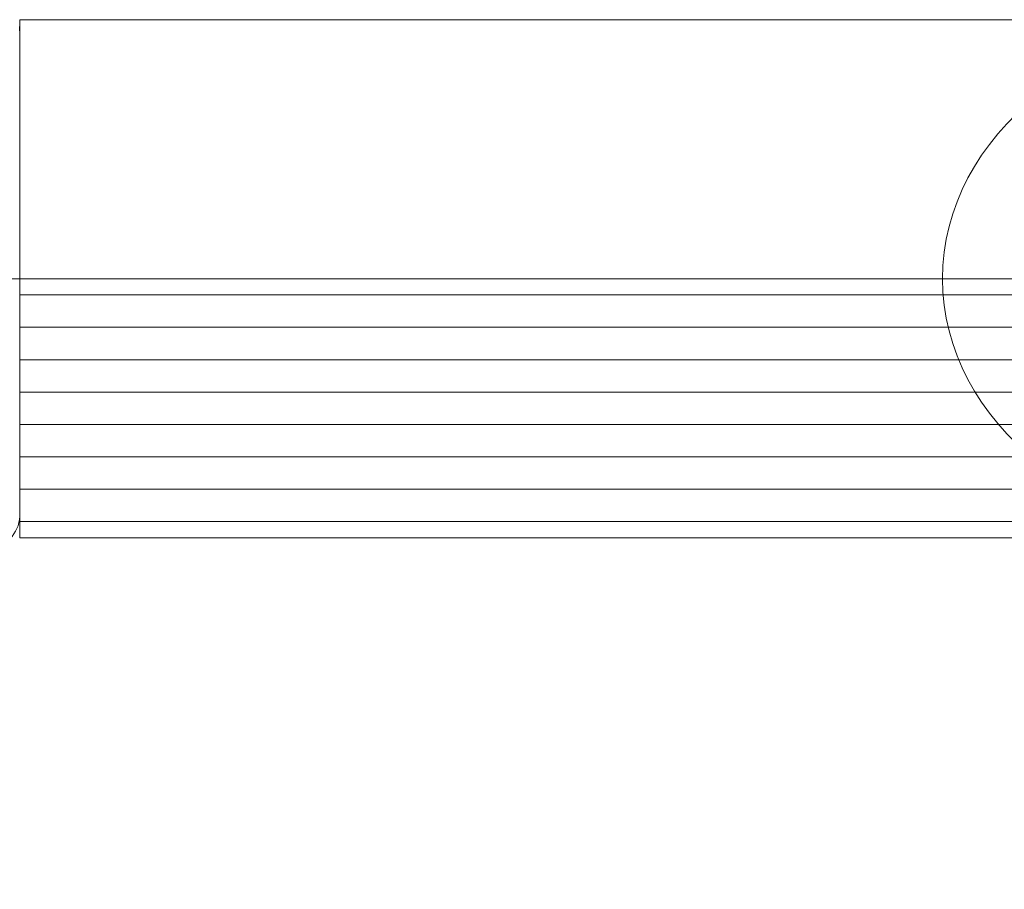
# Model space of a CAD drawing. Units: millimetres. Extents: x -1999 to 2072, y -1385 to 1385.
# Drawn here: x -1606 to -1546, y -634 to -581 of the extents above; entities that cross this region are included whole.
import ezdxf

# ---------------------------------------------------------------- set-up
doc = ezdxf.new("R2010")
doc.units = ezdxf.units.MM
doc.header["$LTSCALE"] = 10
doc.linetypes.add('JWW_CENTERX2', pattern=[27.093333, 22.013333, -1.693333, 1.693333, -1.693333])
doc.layers.add('06仕上投影', color=7, linetype='Continuous')
doc.layers.add('CENTER', color=7, linetype='Continuous')

msp = doc.modelspace()

# ---------------------------------------------------------------- linework, layer by layer
at = {"color": 4, "linetype": 'Continuous', "lineweight": 5}
for p, q in [((-1606.456, -580.544), (-1121.461, -580.544)), ((-1606.456, -581.537), (-1606.476, -580.966)), ((-1606.456, -581.537), (-1606.456, -581.558)), ((-1606.456, -581.558), (-1606.456, -581.578)), ((-1606.456, -581.578), (-1606.456, -581.599)), ((-1606.456, -581.599), (-1606.456, -581.621)), ((-1606.456, -581.621), (-1606.456, -581.643)), ((-1606.456, -581.643), (-1606.456, -581.665)), ((-1606.456, -581.665), (-1606.456, -581.688)), ((-1606.456, -581.688), (-1606.456, -581.711)), ((-1606.456, -581.711), (-1606.456, -581.735)), ((-1606.456, -581.735), (-1606.456, -581.759)), ((-1606.456, -581.759), (-1606.456, -581.784)), ((-1606.456, -581.784), (-1606.456, -581.809)), ((-1606.456, -581.809), (-1606.456, -581.834)), ((-1606.456, -581.834), (-1606.456, -581.86)), ((-1606.456, -581.86), (-1606.456, -581.886)), ((-1606.456, -581.886), (-1606.456, -581.913)), ((-1606.456, -581.913), (-1606.456, -581.94)), ((-1606.456, -581.94), (-1606.456, -581.967)), ((-1606.456, -581.967), (-1606.456, -581.995)), ((-1606.456, -581.995), (-1606.456, -582.023)), ((-1606.456, -582.023), (-1606.456, -582.052)), ((-1606.456, -582.052), (-1606.456, -582.081)), ((-1606.456, -582.081), (-1606.456, -582.11)), ((-1606.456, -582.11), (-1606.456, -582.14)), ((-1606.456, -582.14), (-1606.456, -582.17)), ((-1606.456, -582.17), (-1606.456, -582.201)), ((-1606.456, -582.201), (-1606.456, -582.232)), ((-1606.456, -582.232), (-1606.456, -582.263)), ((-1606.456, -582.263), (-1606.456, -582.295)), ((-1606.456, -582.295), (-1606.456, -582.327)), ((-1606.456, -582.327), (-1606.456, -582.36)), ((-1606.456, -582.36), (-1606.456, -582.393)), ((-1606.456, -582.393), (-1606.456, -582.426)), ((-1606.456, -582.426), (-1606.456, -582.46)), ((-1606.456, -582.46), (-1606.456, -582.494)), ((-1606.456, -582.494), (-1606.456, -582.529)), ((-1606.456, -582.529), (-1606.456, -582.564)), ((-1606.456, -582.564), (-1606.456, -582.599)), ((-1606.456, -582.599), (-1606.456, -582.635)), ((-1606.456, -582.635), (-1606.456, -582.671)), ((-1606.456, -582.671), (-1606.456, -582.708)), ((-1606.456, -582.708), (-1606.456, -582.745)), ((-1606.456, -582.745), (-1606.456, -582.782)), ((-1606.456, -582.782), (-1606.456, -582.82)), ((-1606.456, -582.82), (-1606.456, -582.859)), ((-1606.456, -582.859), (-1606.456, -582.897)), ((-1606.456, -582.897), (-1606.456, -582.936)), ((-1606.456, -582.936), (-1606.456, -582.976)), ((-1606.456, -582.976), (-1606.456, -583.016)), ((-1606.456, -583.016), (-1606.456, -583.056)), ((-1606.456, -583.056), (-1606.456, -583.096)), ((-1606.456, -583.096), (-1606.456, -583.138)), ((-1606.456, -583.138), (-1606.456, -583.179)), ((-1606.456, -583.179), (-1606.456, -583.221)), ((-1606.456, -583.221), (-1606.456, -583.263)), ((-1606.456, -583.263), (-1606.456, -583.306)), ((-1606.456, -583.306), (-1606.456, -583.349)), ((-1606.456, -583.349), (-1606.456, -583.393)), ((-1606.456, -583.393), (-1606.456, -583.437)), ((-1606.456, -583.437), (-1606.456, -583.481)), ((-1606.456, -583.481), (-1606.456, -583.526)), ((-1606.456, -583.526), (-1606.456, -583.571)), ((-1606.456, -583.571), (-1606.456, -583.617)), ((-1606.456, -583.617), (-1606.456, -583.663)), ((-1606.456, -583.663), (-1606.456, -583.709)), ((-1606.456, -583.709), (-1606.456, -583.756)), ((-1606.456, -583.756), (-1606.456, -583.804)), ((-1606.456, -583.804), (-1606.456, -583.851)), ((-1606.456, -583.851), (-1606.456, -583.9)), ((-1606.456, -583.9), (-1606.456, -583.948)), ((-1606.456, -583.948), (-1606.456, -583.997)), ((-1606.456, -583.997), (-1606.456, -584.047)), ((-1606.456, -584.047), (-1606.456, -584.097)), ((-1606.456, -584.097), (-1606.456, -584.147)), ((-1606.456, -584.147), (-1606.456, -584.198)), ((-1606.456, -584.198), (-1606.456, -584.249)), ((-1606.456, -584.249), (-1606.456, -584.301)), ((-1606.456, -584.301), (-1606.456, -584.353)), ((-1606.456, -584.353), (-1606.456, -584.406)), ((-1606.456, -584.406), (-1606.456, -584.459)), ((-1606.456, -584.459), (-1606.456, -584.513)), ((-1606.456, -584.513), (-1606.456, -584.567)), ((-1606.456, -584.567), (-1606.456, -584.621)), ((-1606.456, -584.621), (-1606.456, -584.676)), ((-1606.456, -584.676), (-1606.456, -584.732)), ((-1606.456, -584.732), (-1606.456, -584.788)), ((-1606.456, -584.788), (-1606.456, -584.844)), ((-1606.456, -584.844), (-1606.456, -584.901)), ((-1606.456, -584.901), (-1606.456, -584.958)), ((-1606.456, -584.958), (-1606.456, -585.016)), ((-1606.456, -585.016), (-1606.456, -585.075)), ((-1606.456, -585.075), (-1606.456, -585.134)), ((-1606.456, -585.134), (-1606.456, -585.193)), ((-1606.456, -585.193), (-1606.456, -585.252)), ((-1606.456, -585.252), (-1606.456, -585.313)), ((-1606.456, -585.313), (-1606.456, -585.373)), ((-1606.456, -585.373), (-1606.456, -585.434)), ((-1606.456, -585.434), (-1606.456, -585.496)), ((-1606.456, -585.496), (-1606.456, -585.558)), ((-1606.456, -585.558), (-1606.456, -585.62)), ((-1606.456, -585.62), (-1606.456, -585.683)), ((-1606.456, -585.683), (-1606.456, -585.746)), ((-1606.456, -585.746), (-1606.456, -585.81)), ((-1606.456, -585.81), (-1606.456, -585.873)), ((-1606.456, -585.873), (-1606.456, -585.938)), ((-1606.456, -585.938), (-1606.456, -586.003)), ((-1606.456, -586.003), (-1606.456, -586.068)), ((-1606.456, -586.068), (-1606.456, -586.133)), ((-1606.456, -586.133), (-1606.456, -586.199)), ((-1606.456, -586.199), (-1606.456, -586.266)), ((-1606.456, -586.266), (-1606.456, -586.332)), ((-1606.456, -586.332), (-1606.456, -586.399)), ((-1606.456, -586.399), (-1606.456, -586.467)), ((-1606.456, -586.467), (-1606.456, -586.535)), ((-1606.456, -586.535), (-1606.456, -586.603)), ((-1606.456, -586.603), (-1606.456, -586.672)), ((-1606.456, -586.672), (-1606.456, -586.741)), ((-1606.456, -586.741), (-1606.456, -586.81)), ((-1606.456, -586.81), (-1606.456, -586.88)), ((-1606.456, -586.88), (-1606.456, -586.95)), ((-1606.456, -586.95), (-1606.456, -587.021)), ((-1606.456, -587.021), (-1606.456, -587.092)), ((-1606.456, -587.092), (-1606.456, -587.164)), ((-1606.456, -587.164), (-1606.456, -587.236)), ((-1606.456, -587.236), (-1606.456, -587.308)), ((-1606.456, -587.308), (-1606.456, -587.381)), ((-1606.456, -587.381), (-1606.456, -587.454)), ((-1606.456, -587.454), (-1606.456, -587.527)), ((-1606.456, -587.527), (-1606.456, -587.601)), ((-1606.456, -587.601), (-1606.456, -587.676)), ((-1606.456, -587.676), (-1606.456, -587.751)), ((-1606.456, -587.751), (-1606.456, -587.826)), ((-1606.456, -587.826), (-1606.456, -587.902)), ((-1606.456, -587.902), (-1606.456, -587.978)), ((-1606.456, -587.978), (-1606.456, -588.054)), ((-1606.456, -588.054), (-1606.456, -588.131)), ((-1606.456, -588.131), (-1606.456, -588.209)), ((-1606.456, -588.209), (-1606.456, -588.286)), ((-1606.456, -588.286), (-1606.456, -588.365)), ((-1606.456, -588.365), (-1606.456, -588.444)), ((-1606.456, -588.444), (-1606.456, -588.523)), ((-1606.456, -588.523), (-1606.456, -588.602)), ((-1606.456, -588.602), (-1606.456, -588.683)), ((-1606.456, -588.683), (-1606.456, -588.763)), ((-1606.456, -588.763), (-1606.456, -588.844)), ((-1606.456, -588.844), (-1606.456, -588.926)), ((-1606.456, -588.926), (-1606.456, -589.008)), ((-1606.456, -589.008), (-1606.456, -589.09)), ((-1606.456, -589.09), (-1606.456, -589.173)), ((-1606.456, -589.173), (-1606.456, -589.256)), ((-1606.456, -589.256), (-1606.456, -589.339)), ((-1606.456, -589.339), (-1606.456, -589.423)), ((-1606.456, -589.423), (-1606.456, -589.507)), ((-1606.456, -589.507), (-1606.456, -589.592)), ((-1606.456, -589.592), (-1606.456, -589.677)), ((-1606.456, -589.677), (-1606.456, -589.762)), ((-1606.456, -589.762), (-1606.456, -589.847)), ((-1606.456, -589.847), (-1606.456, -589.933)), ((-1606.456, -589.933), (-1606.456, -590.019)), ((-1606.456, -590.019), (-1606.456, -590.106)), ((-1606.456, -590.106), (-1606.456, -590.193)), ((-1606.456, -590.193), (-1606.456, -590.28)), ((-1606.456, -590.28), (-1606.456, -590.367)), ((-1606.456, -590.367), (-1606.456, -590.455)), ((-1606.456, -590.455), (-1606.456, -590.543)), ((-1606.456, -590.543), (-1606.456, -590.631)), ((-1606.456, -590.631), (-1606.456, -590.719)), ((-1606.456, -590.719), (-1606.456, -590.808)), ((-1606.456, -590.808), (-1606.456, -590.897)), ((-1606.456, -590.897), (-1606.456, -590.986)), ((-1606.456, -590.986), (-1606.456, -591.076)), ((-1606.456, -591.076), (-1606.456, -591.166)), ((-1606.456, -591.166), (-1606.456, -591.256)), ((-1606.456, -591.256), (-1606.456, -591.346)), ((-1606.456, -591.346), (-1606.456, -591.437)), ((-1606.456, -591.437), (-1606.456, -591.528)), ((-1606.456, -591.528), (-1606.456, -591.62)), ((-1606.456, -591.62), (-1606.456, -591.712)), ((-1606.456, -591.712), (-1606.456, -591.804)), ((-1606.456, -591.804), (-1606.456, -591.896)), ((-1606.456, -591.896), (-1606.456, -591.989)), ((-1606.456, -591.989), (-1606.456, -592.082)), ((-1606.456, -592.082), (-1606.456, -592.175)), ((-1606.456, -592.175), (-1606.456, -592.268)), ((-1606.456, -592.268), (-1606.456, -592.362)), ((-1606.456, -592.362), (-1606.456, -592.457)), ((-1606.456, -592.457), (-1606.456, -592.551)), ((-1606.456, -592.551), (-1606.456, -592.646)), ((-1606.456, -592.646), (-1606.456, -592.741)), ((-1606.456, -592.741), (-1606.456, -592.837)), ((-1606.456, -592.837), (-1606.456, -592.932)), ((-1606.456, -592.932), (-1606.456, -593.029)), ((-1606.456, -593.029), (-1606.456, -593.125)), ((-1606.456, -593.125), (-1606.456, -593.222)), ((-1606.456, -593.222), (-1606.456, -593.319)), ((-1606.456, -593.319), (-1606.456, -593.416)), ((-1606.456, -593.416), (-1606.456, -593.513)), ((-1606.456, -593.513), (-1606.456, -593.611)), ((-1606.456, -593.611), (-1606.456, -593.709)), ((-1606.456, -593.709), (-1606.456, -593.807)), ((-1606.456, -593.807), (-1606.456, -593.905)), ((-1606.456, -593.905), (-1606.456, -594.003)), ((-1606.456, -594.003), (-1606.456, -594.101)), ((-1606.456, -594.101), (-1606.456, -594.199)), ((-1606.456, -594.199), (-1606.456, -594.297)), ((-1606.456, -594.297), (-1606.456, -594.396)), ((-1606.456, -594.396), (-1606.456, -594.494)), ((-1606.456, -594.494), (-1606.456, -594.592)), ((-1606.456, -594.592), (-1606.456, -594.69)), ((-1606.456, -594.69), (-1606.456, -594.789)), ((-1606.456, -594.789), (-1606.456, -594.887)), ((-1606.456, -594.887), (-1606.456, -594.986)), ((-1606.456, -594.986), (-1606.456, -595.084)), ((-1606.456, -595.084), (-1606.456, -595.183)), ((-1606.456, -595.183), (-1606.456, -595.282)), ((-1606.456, -595.282), (-1606.456, -595.381)), ((-1606.456, -595.381), (-1606.456, -595.479)), ((-1606.456, -595.479), (-1606.456, -595.578)), ((-1606.456, -595.578), (-1606.456, -595.677)), ((-1606.456, -595.677), (-1606.456, -595.776)), ((-1606.456, -595.776), (-1606.456, -595.875)), ((-1606.456, -595.875), (-1606.456, -595.974)), ((-1606.456, -595.974), (-1606.456, -596.073)), ((-1606.456, -596.073), (-1606.456, -596.173)), ((-1606.456, -596.173), (-1606.456, -596.272)), ((-1606.456, -596.272), (-1606.456, -596.371)), ((-1606.456, -596.371), (-1606.456, -596.471)), ((-1606.456, -596.471), (-1606.456, -596.57)), ((-1606.456, -596.57), (-1606.456, -596.67)), ((-1606.456, -596.67), (-1606.456, -596.769)), ((-1606.456, -596.769), (-1606.456, -596.869)), ((-1606.456, -596.869), (-1606.456, -596.968)), ((-1606.456, -596.968), (-1606.456, -597.068)), ((-1606.456, -597.068), (-1606.456, -597.168)), ((-1606.456, -597.168), (-1606.456, -597.268)), ((-1606.456, -597.268), (-1606.456, -597.368)), ((-1606.456, -597.368), (-1606.456, -597.468)), ((-1606.456, -597.468), (-1606.456, -597.568)), ((-1606.456, -597.568), (-1606.456, -597.668)), ((-1606.456, -597.668), (-1606.456, -597.768)), ((-1606.456, -597.768), (-1606.456, -597.869)), ((-1606.456, -597.869), (-1606.456, -597.969)), ((-1606.456, -597.969), (-1606.456, -598.068)), ((-1606.456, -598.068), (-1606.456, -598.168)), ((-1606.456, -598.168), (-1606.456, -598.268)), ((-1606.456, -598.268), (-1606.456, -598.367)), ((-1606.456, -598.367), (-1606.456, -598.467)), ((-1606.456, -598.467), (-1606.456, -598.565)), ((-1606.456, -598.565), (-1606.456, -598.664)), ((-1606.456, -598.664), (-1606.456, -598.763)), ((-1606.456, -598.763), (-1606.456, -598.861)), ((-1606.456, -598.861), (-1606.456, -598.959)), ((-1606.456, -598.959), (-1606.456, -599.057)), ((-1606.456, -599.057), (-1606.456, -599.155)), ((-1606.456, -599.155), (-1606.456, -599.252)), ((-1606.456, -599.252), (-1606.456, -599.349)), ((-1606.456, -599.349), (-1606.456, -599.446)), ((-1606.456, -599.446), (-1606.456, -599.543)), ((-1606.456, -599.543), (-1606.456, -599.639)), ((-1606.456, -599.639), (-1606.456, -599.736)), ((-1606.456, -599.736), (-1606.456, -599.832)), ((-1606.456, -599.832), (-1606.456, -599.928)), ((-1606.456, -599.928), (-1606.456, -600.023)), ((-1606.456, -600.023), (-1606.456, -600.119)), ((-1606.456, -600.119), (-1606.456, -600.214)), ((-1606.456, -600.214), (-1606.456, -600.309)), ((-1606.456, -600.309), (-1606.456, -600.404)), ((-1606.456, -600.404), (-1606.456, -600.499)), ((-1606.456, -600.499), (-1606.456, -600.593)), ((-1606.456, -600.593), (-1606.456, -600.687)), ((-1606.456, -600.687), (-1606.456, -600.781)), ((-1606.456, -600.781), (-1606.456, -600.875)), ((-1606.456, -600.875), (-1606.456, -600.969)), ((-1606.456, -600.969), (-1606.456, -601.062)), ((-1606.456, -601.062), (-1606.456, -601.155)), ((-1606.456, -601.155), (-1606.456, -601.248)), ((-1606.456, -601.248), (-1606.456, -601.341)), ((-1606.456, -601.341), (-1606.456, -601.434)), ((-1606.456, -601.434), (-1606.456, -601.526)), ((-1606.456, -601.526), (-1606.456, -601.618)), ((-1606.456, -601.618), (-1606.456, -601.71)), ((-1606.456, -601.71), (-1606.456, -601.802)), ((-1606.456, -601.802), (-1606.456, -601.894)), ((-1606.456, -601.894), (-1606.456, -601.985)), ((-1606.456, -601.985), (-1606.456, -602.075)), ((-1606.456, -602.075), (-1606.456, -602.166)), ((-1606.456, -602.166), (-1606.456, -602.256)), ((-1606.456, -602.256), (-1606.456, -602.345)), ((-1606.456, -602.345), (-1606.456, -602.435)), ((-1606.456, -602.435), (-1606.456, -602.523)), ((-1606.456, -602.523), (-1606.456, -602.612)), ((-1606.456, -602.612), (-1606.456, -602.7)), ((-1606.456, -602.7), (-1606.456, -602.787)), ((-1606.456, -602.787), (-1606.456, -602.875)), ((-1606.456, -602.875), (-1606.456, -602.962)), ((-1606.456, -602.962), (-1606.456, -603.048)), ((-1606.456, -603.048), (-1606.456, -603.134)), ((-1606.456, -603.134), (-1606.456, -603.22)), ((-1606.456, -603.22), (-1606.456, -603.305)), ((-1606.456, -603.305), (-1606.456, -603.39)), ((-1606.456, -603.39), (-1606.456, -603.474)), ((-1606.456, -603.474), (-1606.456, -603.559)), ((-1606.456, -603.559), (-1606.456, -603.642)), ((-1606.456, -603.642), (-1606.456, -603.726)), ((-1606.456, -603.726), (-1606.456, -603.809)), ((-1606.456, -603.809), (-1606.456, -603.891)), ((-1606.456, -603.891), (-1606.456, -603.974)), ((-1606.456, -603.974), (-1606.456, -604.056)), ((-1606.456, -604.056), (-1606.456, -604.137)), ((-1606.456, -604.137), (-1606.456, -604.218)), ((-1606.456, -604.218), (-1606.456, -604.299)), ((-1606.456, -604.299), (-1606.456, -604.38)), ((-1606.456, -604.38), (-1606.456, -604.46)), ((-1606.456, -604.46), (-1606.456, -604.539)), ((-1606.456, -604.539), (-1606.456, -604.619)), ((-1606.456, -604.619), (-1606.456, -604.698)), ((-1606.456, -604.698), (-1606.456, -604.776)), ((-1606.456, -604.776), (-1606.456, -604.855)), ((-1606.456, -604.855), (-1606.456, -604.933)), ((-1606.456, -604.933), (-1606.456, -605.01)), ((-1606.456, -605.01), (-1606.456, -605.088)), ((-1606.456, -605.088), (-1606.456, -605.165)), ((-1606.456, -605.165), (-1606.456, -605.241)), ((-1606.456, -605.241), (-1606.456, -605.317)), ((-1606.456, -605.317), (-1606.456, -605.393)), ((-1606.456, -605.393), (-1606.456, -605.468)), ((-1606.456, -605.468), (-1606.456, -605.543)), ((-1606.456, -605.543), (-1606.456, -605.618)), ((-1606.456, -605.618), (-1606.456, -605.692)), ((-1606.456, -605.692), (-1606.456, -605.766)), ((-1606.456, -605.766), (-1606.456, -605.839)), ((-1606.456, -605.839), (-1606.456, -605.911)), ((-1606.456, -605.911), (-1606.456, -605.984)), ((-1606.456, -605.984), (-1606.456, -606.056)), ((-1606.456, -606.056), (-1606.456, -606.127)), ((-1606.456, -606.127), (-1606.456, -606.198)), ((-1606.456, -606.198), (-1606.456, -606.268)), ((-1606.456, -606.268), (-1606.456, -606.338)), ((-1606.456, -606.338), (-1606.456, -606.408)), ((-1606.456, -606.408), (-1606.456, -606.477)), ((-1606.456, -606.477), (-1606.456, -606.545)), ((-1606.456, -606.545), (-1606.456, -606.613)), ((-1606.456, -606.613), (-1606.456, -606.681)), ((-1606.456, -606.681), (-1606.456, -606.748)), ((-1606.456, -606.748), (-1606.456, -606.815)), ((-1606.456, -606.815), (-1606.456, -606.881)), ((-1606.456, -606.881), (-1606.456, -606.947)), ((-1606.456, -606.947), (-1606.456, -607.013)), ((-1606.456, -607.013), (-1606.456, -607.078)), ((-1606.456, -607.078), (-1606.456, -607.143)), ((-1606.456, -607.143), (-1606.456, -607.207)), ((-1606.456, -607.207), (-1606.456, -607.271)), ((-1606.456, -607.271), (-1606.456, -607.334)), ((-1606.456, -607.334), (-1606.456, -607.397)), ((-1606.456, -607.397), (-1606.456, -607.459)), ((-1606.456, -607.459), (-1606.456, -607.521)), ((-1606.456, -607.521), (-1606.456, -607.583)), ((-1606.456, -607.583), (-1606.456, -607.644)), ((-1606.456, -607.644), (-1606.456, -607.705)), ((-1606.456, -607.705), (-1606.456, -607.766)), ((-1606.456, -607.766), (-1606.456, -607.826)), ((-1606.456, -607.826), (-1606.456, -607.885)), ((-1606.456, -607.885), (-1606.456, -607.944)), ((-1606.456, -607.944), (-1606.456, -608.003)), ((-1606.456, -608.003), (-1606.456, -608.062)), ((-1606.456, -608.062), (-1606.456, -608.12)), ((-1606.456, -608.12), (-1606.456, -608.177)), ((-1606.456, -608.177), (-1606.456, -608.234)), ((-1606.456, -608.234), (-1606.456, -608.291)), ((-1606.456, -608.291), (-1606.456, -608.347)), ((-1606.456, -608.347), (-1606.456, -608.403)), ((-1606.456, -608.403), (-1606.456, -608.459)), ((-1606.456, -608.459), (-1606.456, -608.514)), ((-1606.456, -608.514), (-1606.456, -608.569)), ((-1606.456, -608.569), (-1606.456, -608.623)), ((-1606.456, -608.623), (-1606.456, -608.677)), ((-1606.456, -608.677), (-1606.456, -608.73)), ((-1606.456, -608.73), (-1606.456, -608.783)), ((-1606.456, -608.783), (-1606.456, -608.836)), ((-1606.456, -608.836), (-1606.456, -608.888)), ((-1606.456, -608.888), (-1606.456, -608.94)), ((-1606.456, -608.94), (-1606.456, -608.991)), ((-1606.456, -608.991), (-1606.456, -609.041)), ((-1606.456, -609.041), (-1606.456, -609.092)), ((-1606.456, -609.092), (-1606.456, -609.141)), ((-1606.456, -609.141), (-1606.456, -609.191)), ((-1606.456, -609.191), (-1606.456, -609.24)), ((-1606.456, -609.24), (-1606.456, -609.288)), ((-1606.456, -609.288), (-1606.456, -609.336)), ((-1606.456, -609.336), (-1606.456, -609.383)), ((-1606.456, -609.383), (-1606.456, -609.43)), ((-1606.456, -609.43), (-1606.456, -609.477)), ((-1606.456, -609.477), (-1606.456, -609.523)), ((-1606.456, -609.523), (-1606.456, -609.569)), ((-1606.456, -609.569), (-1606.456, -609.614)), ((-1606.456, -609.614), (-1606.456, -609.659)), ((-1606.456, -609.659), (-1606.456, -609.703)), ((-1606.456, -609.703), (-1606.456, -609.747)), ((-1606.456, -609.747), (-1606.456, -609.791)), ((-1606.456, -609.791), (-1606.456, -609.834)), ((-1606.456, -609.834), (-1606.456, -609.876)), ((-1606.456, -609.876), (-1606.456, -609.919)), ((-1606.456, -609.919), (-1606.456, -609.96)), ((-1606.456, -609.96), (-1606.456, -610.002)), ((-1606.456, -610.002), (-1606.456, -610.043)), ((-1606.456, -610.043), (-1606.456, -610.083)), ((-1606.456, -610.083), (-1606.456, -610.123)), ((-1606.456, -610.123), (-1606.456, -610.163)), ((-1606.456, -610.163), (-1606.456, -610.202)), ((-1606.456, -610.202), (-1606.456, -610.241)), ((-1606.456, -610.241), (-1606.456, -610.279)), ((-1606.456, -610.279), (-1606.456, -610.317)), ((-1606.456, -610.317), (-1606.456, -610.355)), ((-1606.456, -610.355), (-1606.456, -610.392)), ((-1606.456, -610.392), (-1606.456, -610.429)), ((-1606.456, -610.429), (-1606.456, -610.465)), ((-1606.456, -610.465), (-1606.456, -610.501)), ((-1606.456, -610.501), (-1606.456, -610.537)), ((-1606.456, -610.537), (-1606.456, -610.572)), ((-1606.456, -610.572), (-1606.456, -610.606)), ((-1606.456, -610.606), (-1606.456, -610.641)), ((-1606.456, -610.641), (-1606.456, -610.675)), ((-1606.456, -610.675), (-1606.456, -610.708)), ((-1606.456, -610.708), (-1606.456, -610.741)), ((-1606.456, -610.741), (-1606.456, -610.774)), ((-1606.456, -610.774), (-1606.456, -610.806)), ((-1606.456, -610.806), (-1606.456, -610.838)), ((-1606.456, -610.838), (-1606.456, -610.869)), ((-1606.456, -610.869), (-1606.456, -610.9)), ((-1606.456, -610.9), (-1606.456, -610.931)), ((-1606.456, -610.931), (-1606.456, -610.961)), ((-1606.456, -610.961), (-1606.456, -610.991)), ((-1606.456, -610.991), (-1606.456, -611.02)), ((-1606.456, -611.02), (-1606.456, -611.049)), ((-1606.456, -611.049), (-1606.456, -611.078)), ((-1606.456, -611.078), (-1606.456, -611.106)), ((-1606.456, -611.106), (-1606.456, -611.133)), ((-1606.456, -611.133), (-1606.456, -611.161)), ((-1606.456, -611.161), (-1606.456, -611.188)), ((-1606.456, -611.188), (-1606.456, -611.214)), ((-1606.456, -612.544), (-1228.497, -612.544))]:
    msp.add_line(p, q, dxfattribs=at)
at = {"color": 4, "linetype": 'Continuous', "lineweight": 15}
msp.add_line((-1606.456, -580.544), (-1606.456, -612.544), dxfattribs=at)
at = {"color": 7, "linetype": 'Continuous', "lineweight": 5}
for p, q in [((-1606.456, -596.544), (-1121.461, -596.544)), ((-1606.456, -612.544), (-1606.456, -596.544)), ((-1121.461, -612.544), (-1606.456, -612.544))]:
    msp.add_line(p, q, dxfattribs=at)
at = {"color": 7, "linetype": 'Continuous', "lineweight": 20}
for p, q in [((-1109.935, -597.544), (-1606.456, -597.544)), ((-1101.604, -599.544), (-1606.456, -599.544)), ((-1096.029, -601.544), (-1606.456, -601.544)), ((-1091.201, -603.544), (-1606.456, -603.544)), ((-1087.445, -605.544), (-1606.456, -605.544)), ((-1084.181, -607.544), (-1606.456, -607.544)), ((-1080.917, -609.544), (-1606.456, -609.544)), ((-1078.406, -611.544), (-1606.456, -611.544))]:
    msp.add_line(p, q, dxfattribs=at)
at = {"color": 4, "linetype": 'Continuous', "lineweight": 15}
msp.add_arc((-1608.422, -611.179), 1.966, 268.99876, 358.96248, dxfattribs=at)
at = {"color": 4, "linetype": 'Continuous', "lineweight": 5}
for centre, start, end in [((-1999.456, -883.306), 21.20396, 36.23436), ((-1193.748, -460.299), 201.44856, 215.3326)]:
    msp.add_arc(centre, 450, start, end, dxfattribs=at)
at = {"layer": '06仕上投影', "color": 4, "linetype": 'Continuous', "lineweight": 5}
msp.add_ellipse((-1529.461, -596.544), major_axis=(-20, 0), ratio=0.8, start_param=1.570796326794897, end_param=7.853981633974483, dxfattribs=at)
at = {"layer": 'CENTER', "color": 1, "linetype": 'JWW_CENTERX2', "lineweight": 5}
for p, q in [((-1751.461, -596.544), (-1121.461, -596.544)), ((-1563.461, -596.544), (-899.461, -596.544))]:
    msp.add_line(p, q, dxfattribs=at)

doc.saveas('drawing.dxf')
